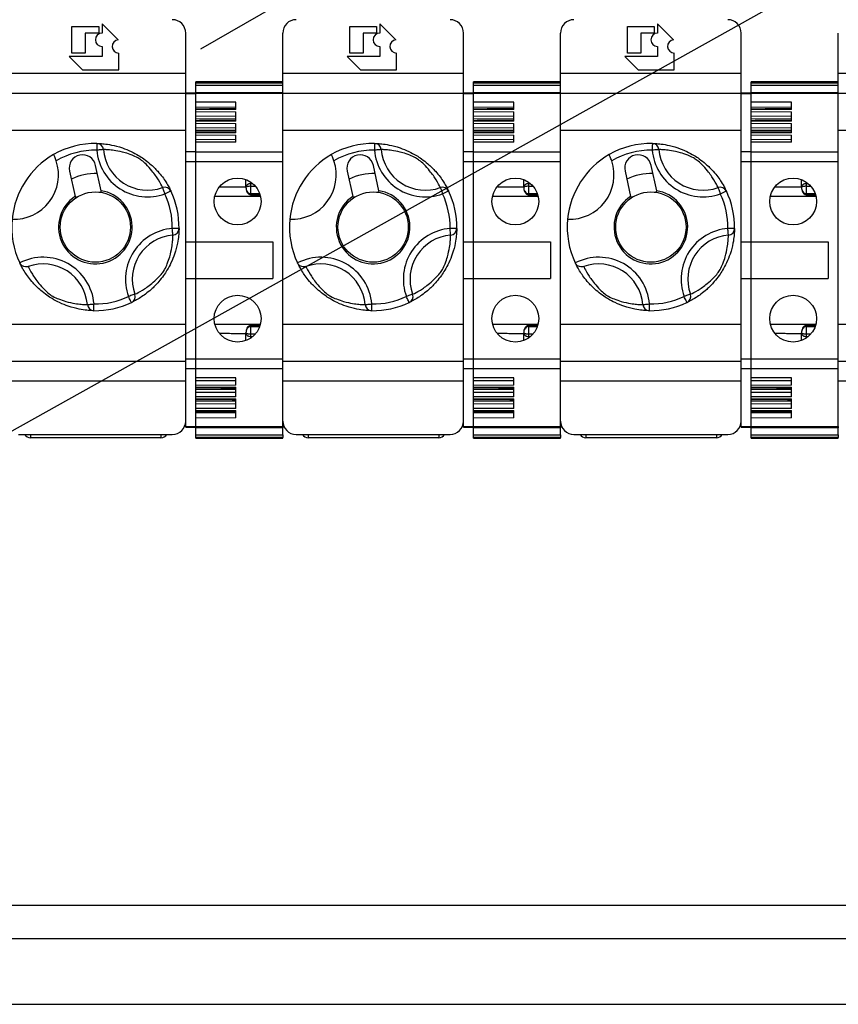
# Model space of a CAD drawing. Extents: x -258 to -44, y -21 to 289.
# Drawn here: x -230 to -205, y 228 to 257 of the extents above; entities that cross this region are included whole.
import ezdxf

# ---------------------------------------------------------------- set-up
doc = ezdxf.new("R2010")
doc.units = 0
doc.header["$MEASUREMENT"] = 0
doc.layers.get('0').update_dxf_attribs({"linetype": 'CONTINUOUS'})

# ---------------------------------------------------------------- blocks, each defined once
blk = doc.blocks.new('alçat')
at = {"linetype": 'Continuous'}
for p, q in [((31.071, 276.693), (48.296, 286.638)), ((22.479, 263.627), (58.995, 284.037)), ((27.219, 276.566), (27.219, 277.366)), ((27.219, 277.366), (28.019, 277.366)), ((28.019, 277.366), (28.019, 277.162)), ((28.119, 277.446), (28.119, 277.166)), ((28.6, 276.965), (28.119, 277.446)), ((35.519, 277.366), (36.319, 277.366)), ((35.519, 276.566), (35.519, 277.366)), ((36.319, 277.366), (36.319, 277.162)), ((36.419, 277.446), (36.419, 277.166)), ((36.9, 276.965), (36.419, 277.446)), ((43.819, 276.566), (43.819, 277.366)), ((43.819, 277.366), (44.619, 277.366)), ((44.619, 277.366), (44.619, 277.162)), ((44.719, 277.446), (44.719, 277.166)), ((45.2, 276.965), (44.719, 277.446)), ((27.619, 277.162), (27.619, 276.566)), ((28.019, 277.162), (27.619, 277.162)), ((30.619, 275.966), (30.619, 277.166)), ((33.519, 275.966), (33.519, 277.166)), ((36.319, 277.162), (35.919, 277.162)), ((35.919, 277.162), (35.919, 276.566)), ((38.919, 275.966), (38.919, 277.166)), ((41.819, 275.966), (41.819, 277.166)), ((44.219, 277.162), (44.219, 276.566)), ((44.619, 277.162), (44.219, 277.162)), ((47.219, 275.966), (47.219, 277.166)), ((50.119, 275.966), (50.119, 277.166)), ((28.119, 276.766), (28.119, 276.466)), ((36.419, 276.766), (36.419, 276.466)), ((44.719, 276.766), (44.719, 276.466)), ((27.139, 276.466), (27.539, 276.066)), ((28.119, 276.466), (27.139, 276.466)), ((27.619, 276.566), (27.219, 276.566)), ((28.619, 276.066), (28.619, 276.566)), ((35.439, 276.466), (35.839, 276.066)), ((36.419, 276.466), (35.439, 276.466)), ((35.919, 276.566), (35.519, 276.566)), ((36.919, 276.066), (36.919, 276.566)), ((43.739, 276.466), (44.139, 276.066)), ((44.719, 276.466), (43.739, 276.466)), ((44.219, 276.566), (43.819, 276.566)), ((45.219, 276.066), (45.219, 276.566)), ((25.219, 275.966), (30.619, 275.966)), ((27.539, 276.066), (28.619, 276.066)), ((30.619, 275.373), (30.619, 275.966)), ((33.519, 275.966), (38.919, 275.966)), ((33.519, 275.373), (33.519, 275.966)), ((35.839, 276.066), (36.919, 276.066)), ((38.919, 275.373), (38.919, 275.966)), ((41.819, 275.966), (47.219, 275.966)), ((41.819, 275.373), (41.819, 275.966)), ((44.139, 276.066), (45.219, 276.066)), ((47.219, 275.373), (47.219, 275.966)), ((50.119, 275.966), (55.519, 275.966)), ((50.119, 275.373), (50.119, 275.966)), ((30.919, 275.679), (30.919, 275.707)), ((30.919, 275.679), (33.519, 275.679)), ((30.919, 275.599), (30.919, 275.679)), ((33.519, 275.599), (30.919, 275.599)), ((30.919, 275.39), (30.919, 275.599)), ((39.219, 275.679), (39.219, 275.707)), ((39.219, 275.679), (41.819, 275.679)), ((39.219, 275.599), (39.219, 275.679)), ((41.819, 275.599), (39.219, 275.599)), ((39.219, 275.39), (39.219, 275.599)), ((47.519, 275.679), (47.519, 275.707)), ((47.519, 275.679), (50.119, 275.679)), ((47.519, 275.599), (47.519, 275.679)), ((50.119, 275.599), (47.519, 275.599)), ((47.519, 275.39), (47.519, 275.599)), ((25.219, 275.373), (30.619, 275.373)), ((30.619, 275.379), (30.919, 275.379)), ((30.619, 274.266), (30.619, 275.373)), ((30.619, 275.356), (30.919, 275.356)), ((30.919, 275.39), (33.519, 275.39)), ((30.919, 275.379), (30.919, 275.39)), ((30.919, 275.356), (30.919, 275.379)), ((30.919, 275.379), (33.519, 275.379)), ((30.919, 273.623), (30.919, 275.356)), ((33.519, 275.356), (30.919, 275.356)), ((33.519, 275.373), (38.919, 275.373)), ((33.519, 274.266), (33.519, 275.373)), ((38.919, 275.379), (39.219, 275.379)), ((38.919, 274.266), (38.919, 275.373)), ((38.919, 275.356), (39.219, 275.356)), ((39.219, 275.39), (41.819, 275.39)), ((39.219, 275.379), (39.219, 275.39)), ((39.219, 275.356), (39.219, 275.379)), ((39.219, 275.379), (41.819, 275.379)), ((39.219, 273.623), (39.219, 275.356)), ((41.819, 275.356), (39.219, 275.356)), ((41.819, 275.373), (47.219, 275.373)), ((41.819, 274.266), (41.819, 275.373)), ((47.219, 275.379), (47.519, 275.379)), ((47.219, 274.266), (47.219, 275.373)), ((47.219, 275.356), (47.519, 275.356)), ((47.519, 275.39), (50.119, 275.39)), ((47.519, 275.379), (47.519, 275.39)), ((47.519, 275.356), (47.519, 275.379)), ((47.519, 275.379), (50.119, 275.379)), ((47.519, 273.623), (47.519, 275.356)), ((50.119, 275.356), (47.519, 275.356)), ((50.119, 275.373), (55.519, 275.373)), ((50.119, 274.266), (50.119, 275.373)), ((32.119, 275.095), (30.919, 275.102)), ((32.119, 274.942), (30.919, 274.949)), ((32.119, 274.877), (32.119, 275.095)), ((40.419, 275.095), (39.219, 275.102)), ((40.419, 274.942), (39.219, 274.949)), ((40.419, 274.877), (40.419, 275.095)), ((48.719, 275.095), (47.519, 275.102)), ((48.719, 274.942), (47.519, 274.949)), ((48.719, 274.877), (48.719, 275.095)), ((32.119, 274.877), (30.919, 274.87)), ((30.919, 274.819), (32.119, 274.812)), ((32.119, 274.671), (30.919, 274.678)), ((32.119, 274.529), (32.119, 274.812)), ((40.419, 274.877), (39.219, 274.87)), ((39.219, 274.819), (40.419, 274.812)), ((40.419, 274.671), (39.219, 274.678)), ((40.419, 274.529), (40.419, 274.812)), ((48.719, 274.877), (47.519, 274.87)), ((47.519, 274.819), (48.719, 274.812)), ((48.719, 274.671), (47.519, 274.678)), ((48.719, 274.529), (48.719, 274.812)), ((32.119, 274.595), (30.919, 274.602)), ((32.119, 274.529), (30.919, 274.523)), ((30.919, 274.472), (32.119, 274.465)), ((32.119, 274.182), (32.119, 274.465)), ((40.419, 274.595), (39.219, 274.602)), ((40.419, 274.529), (39.219, 274.523)), ((39.219, 274.472), (40.419, 274.465)), ((40.419, 274.182), (40.419, 274.465)), ((48.719, 274.595), (47.519, 274.602)), ((48.719, 274.529), (47.519, 274.523)), ((47.519, 274.472), (48.719, 274.465)), ((48.719, 274.182), (48.719, 274.465)), ((25.219, 274.266), (30.619, 274.266)), ((30.619, 268.466), (30.619, 274.266)), ((32.119, 274.324), (30.919, 274.331)), ((32.119, 274.248), (30.919, 274.254)), ((32.119, 274.182), (30.919, 274.176)), ((30.919, 274.125), (32.119, 274.118)), ((32.119, 273.9), (32.119, 274.118)), ((33.519, 274.266), (38.919, 274.266)), ((33.519, 268.466), (33.519, 274.266)), ((38.919, 268.466), (38.919, 274.266)), ((40.419, 274.324), (39.219, 274.331)), ((40.419, 274.248), (39.219, 274.254)), ((40.419, 274.182), (39.219, 274.176)), ((39.219, 274.125), (40.419, 274.118)), ((40.419, 273.9), (40.419, 274.118)), ((41.819, 274.266), (47.219, 274.266)), ((41.819, 268.466), (41.819, 274.266)), ((47.219, 268.466), (47.219, 274.266)), ((48.719, 274.324), (47.519, 274.331)), ((48.719, 274.248), (47.519, 274.254)), ((48.719, 274.182), (47.519, 274.176)), ((47.519, 274.125), (48.719, 274.118)), ((48.719, 273.9), (48.719, 274.118)), ((50.119, 274.266), (55.519, 274.266)), ((50.119, 268.466), (50.119, 274.266)), ((32.119, 273.977), (30.919, 273.984)), ((32.119, 273.901), (30.919, 273.907)), ((32.119, 273.9), (30.919, 273.893)), ((40.419, 273.977), (39.219, 273.984)), ((40.419, 273.901), (39.219, 273.907)), ((40.419, 273.9), (39.219, 273.893)), ((48.719, 273.977), (47.519, 273.984)), ((48.719, 273.901), (47.519, 273.907)), ((48.719, 273.9), (47.519, 273.893)), ((30.619, 273.623), (30.919, 273.623)), ((30.919, 273.329), (30.919, 273.623)), ((30.919, 273.617), (33.519, 273.617)), ((30.919, 273.329), (30.919, 273.617)), ((38.919, 273.623), (39.219, 273.623)), ((39.219, 273.329), (39.219, 273.623)), ((39.219, 273.617), (41.819, 273.617)), ((39.219, 273.329), (39.219, 273.617)), ((47.219, 273.623), (47.519, 273.623)), ((47.519, 273.329), (47.519, 273.623)), ((47.519, 273.617), (50.119, 273.617)), ((47.519, 273.329), (47.519, 273.617)), ((28.093, 272.452), (27.928, 273.21)), ((30.619, 273.329), (30.919, 273.329)), ((30.919, 270.929), (30.919, 273.329)), ((30.919, 270.929), (30.919, 273.329)), ((30.919, 273.329), (33.519, 273.329)), ((36.393, 272.452), (36.228, 273.21)), ((38.919, 273.329), (39.219, 273.329)), ((39.219, 270.929), (39.219, 273.329)), ((39.219, 270.929), (39.219, 273.329)), ((39.219, 273.329), (41.819, 273.329)), ((44.693, 272.452), (44.528, 273.21)), ((47.219, 273.329), (47.519, 273.329)), ((47.519, 270.929), (47.519, 273.329)), ((47.519, 273.329), (50.119, 273.329)), ((47.519, 270.929), (47.519, 273.329)), ((27.146, 273.04), (27.311, 272.282)), ((35.446, 273.04), (35.611, 272.282)), ((43.746, 273.04), (43.911, 272.282)), ((32.419, 272.557), (32.419, 272.783)), ((32.558, 272.711), (32.558, 272.665)), ((32.558, 272.665), (32.619, 272.665)), ((32.558, 272.585), (32.558, 272.365)), ((32.558, 272.585), (32.701, 272.585)), ((40.719, 272.557), (40.719, 272.783)), ((40.858, 272.711), (40.858, 272.665)), ((40.858, 272.665), (40.919, 272.665)), ((40.858, 272.585), (40.858, 272.365)), ((40.858, 272.585), (41.001, 272.585)), ((49.019, 272.557), (49.019, 272.783)), ((49.158, 272.711), (49.158, 272.665)), ((49.158, 272.665), (49.219, 272.665)), ((49.158, 272.585), (49.158, 272.365)), ((49.158, 272.585), (49.301, 272.585)), ((27.311, 272.282), (27.316, 272.258)), ((28.02, 272.411), (28.098, 272.428)), ((28.098, 272.428), (28.093, 272.452)), ((29.995, 272.358), (30.175, 272.444)), ((32.419, 272.552), (32.419, 272.557)), ((32.558, 272.365), (32.828, 272.365)), ((35.611, 272.282), (35.616, 272.258)), ((36.32, 272.411), (36.398, 272.428)), ((36.398, 272.428), (36.393, 272.452)), ((38.295, 272.358), (38.475, 272.444)), ((40.719, 272.552), (40.719, 272.557)), ((40.858, 272.365), (41.128, 272.365)), ((43.911, 272.282), (43.916, 272.258)), ((44.62, 272.411), (44.698, 272.428)), ((44.698, 272.428), (44.693, 272.452)), ((46.595, 272.358), (46.775, 272.444)), ((49.019, 272.552), (49.019, 272.557)), ((49.158, 272.365), (49.428, 272.365)), ((27.316, 272.258), (27.394, 272.275)), ((35.616, 272.258), (35.694, 272.275)), ((43.916, 272.258), (43.994, 272.275)), ((30.619, 270.929), (30.919, 270.929)), ((30.919, 269.829), (30.919, 270.929)), ((30.919, 270.929), (33.219, 270.929)), ((30.919, 269.829), (30.919, 270.929)), ((33.219, 270.929), (33.219, 269.829)), ((38.919, 270.929), (39.219, 270.929)), ((39.219, 269.829), (39.219, 270.929)), ((39.219, 270.929), (41.519, 270.929)), ((39.219, 269.829), (39.219, 270.929)), ((41.519, 270.929), (41.519, 269.829)), ((47.219, 270.929), (47.519, 270.929)), ((47.519, 269.829), (47.519, 270.929)), ((47.519, 270.929), (49.819, 270.929)), ((47.519, 269.829), (47.519, 270.929)), ((49.819, 270.929), (49.819, 269.829)), ((30.619, 269.829), (30.919, 269.829)), ((30.919, 267.429), (30.919, 269.829)), ((30.919, 267.429), (30.919, 269.829)), ((30.919, 269.829), (33.219, 269.829)), ((38.919, 269.829), (39.219, 269.829)), ((39.219, 267.429), (39.219, 269.829)), ((39.219, 267.429), (39.219, 269.829)), ((39.219, 269.829), (41.519, 269.829)), ((47.219, 269.829), (47.519, 269.829)), ((47.519, 267.429), (47.519, 269.829)), ((47.519, 269.829), (49.819, 269.829)), ((47.519, 267.429), (47.519, 269.829)), ((25.219, 268.466), (30.619, 268.466)), ((30.619, 267.358), (30.619, 268.466)), ((33.519, 268.466), (38.919, 268.466)), ((33.519, 267.358), (33.519, 268.466)), ((38.919, 267.358), (38.919, 268.466)), ((41.819, 268.466), (47.219, 268.466)), ((41.819, 267.358), (41.819, 268.466)), ((47.219, 267.358), (47.219, 268.466)), ((50.119, 268.466), (55.519, 268.466)), ((50.119, 267.358), (50.119, 268.466)), ((32.419, 268.201), (32.419, 268.206)), ((32.419, 267.975), (32.419, 268.201)), ((32.558, 268.393), (32.558, 268.173)), ((32.558, 268.393), (32.828, 268.393)), ((32.558, 268.173), (32.701, 268.173)), ((40.719, 268.201), (40.719, 268.206)), ((40.719, 267.975), (40.719, 268.201)), ((40.858, 268.393), (40.858, 268.173)), ((40.858, 268.393), (41.128, 268.393)), ((40.858, 268.173), (41.001, 268.173)), ((49.019, 268.201), (49.019, 268.206)), ((49.019, 267.975), (49.019, 268.201)), ((49.158, 268.393), (49.158, 268.173)), ((49.158, 268.393), (49.428, 268.393)), ((49.158, 268.173), (49.301, 268.173)), ((32.558, 268.093), (32.619, 268.093)), ((32.558, 268.093), (32.558, 268.047)), ((40.858, 268.093), (40.919, 268.093)), ((40.858, 268.093), (40.858, 268.047)), ((49.158, 268.093), (49.219, 268.093)), ((49.158, 268.093), (49.158, 268.047)), ((25.219, 267.358), (30.619, 267.358)), ((30.619, 267.429), (30.919, 267.429)), ((30.619, 266.766), (30.619, 267.358)), ((30.919, 267.141), (30.919, 267.429)), ((30.919, 267.429), (33.519, 267.429)), ((30.919, 267.141), (30.919, 267.429)), ((33.519, 267.358), (38.919, 267.358)), ((33.519, 266.766), (33.519, 267.358)), ((38.919, 267.429), (39.219, 267.429)), ((38.919, 266.766), (38.919, 267.358)), ((39.219, 267.141), (39.219, 267.429)), ((39.219, 267.429), (41.819, 267.429)), ((39.219, 267.141), (39.219, 267.429)), ((41.819, 267.358), (47.219, 267.358)), ((41.819, 266.766), (41.819, 267.358)), ((47.219, 267.429), (47.519, 267.429)), ((47.219, 266.766), (47.219, 267.358)), ((47.519, 267.141), (47.519, 267.429)), ((47.519, 267.429), (50.119, 267.429)), ((47.519, 267.141), (47.519, 267.429)), ((50.119, 267.358), (55.519, 267.358)), ((50.119, 266.766), (50.119, 267.358)), ((30.619, 267.141), (30.919, 267.141)), ((30.919, 265.402), (30.919, 267.141)), ((30.919, 267.141), (33.519, 267.141)), ((30.919, 266.865), (30.919, 267.141)), ((38.919, 267.141), (39.219, 267.141)), ((39.219, 265.402), (39.219, 267.141)), ((39.219, 267.141), (41.819, 267.141)), ((39.219, 266.865), (39.219, 267.141)), ((47.219, 267.141), (47.519, 267.141)), ((47.519, 265.402), (47.519, 267.141)), ((47.519, 267.141), (50.119, 267.141)), ((47.519, 266.865), (47.519, 267.141)), ((25.219, 266.766), (30.619, 266.766)), ((30.619, 265.402), (30.619, 266.766)), ((32.119, 266.858), (30.919, 266.865)), ((32.119, 266.857), (30.919, 266.851)), ((30.919, 266.774), (32.119, 266.781)), ((32.119, 266.64), (32.119, 266.858)), ((33.519, 266.766), (38.919, 266.766)), ((33.519, 265.402), (33.519, 266.766)), ((38.919, 265.402), (38.919, 266.766)), ((40.419, 266.858), (39.219, 266.865)), ((40.419, 266.857), (39.219, 266.851)), ((39.219, 266.774), (40.419, 266.781)), ((40.419, 266.64), (40.419, 266.858)), ((41.819, 266.766), (47.219, 266.766)), ((41.819, 265.402), (41.819, 266.766)), ((47.219, 265.402), (47.219, 266.766)), ((48.719, 266.858), (47.519, 266.865)), ((48.719, 266.857), (47.519, 266.851)), ((47.519, 266.774), (48.719, 266.781)), ((48.719, 266.64), (48.719, 266.858)), ((50.119, 266.766), (55.519, 266.766)), ((50.119, 265.402), (50.119, 266.766)), ((32.119, 266.64), (30.919, 266.633)), ((30.919, 266.582), (30.919, 266.633)), ((30.919, 266.582), (32.119, 266.576)), ((32.119, 266.51), (30.919, 266.504)), ((30.919, 266.427), (32.119, 266.434)), ((32.119, 266.293), (32.119, 266.576)), ((40.419, 266.64), (39.219, 266.633)), ((39.219, 266.582), (39.219, 266.633)), ((39.219, 266.582), (40.419, 266.576)), ((40.419, 266.51), (39.219, 266.504)), ((39.219, 266.427), (40.419, 266.434)), ((40.419, 266.293), (40.419, 266.576)), ((48.719, 266.64), (47.519, 266.633)), ((47.519, 266.582), (47.519, 266.633)), ((47.519, 266.582), (48.719, 266.576)), ((48.719, 266.51), (47.519, 266.504)), ((47.519, 266.427), (48.719, 266.434)), ((48.719, 266.293), (48.719, 266.576)), ((32.119, 266.293), (30.919, 266.286)), ((30.919, 266.235), (30.919, 266.286)), ((30.919, 266.235), (32.119, 266.229)), ((32.119, 266.163), (30.919, 266.156)), ((32.119, 265.946), (32.119, 266.229)), ((40.419, 266.293), (39.219, 266.286)), ((39.219, 266.235), (39.219, 266.286)), ((39.219, 266.235), (40.419, 266.229)), ((40.419, 266.163), (39.219, 266.156)), ((40.419, 265.946), (40.419, 266.229)), ((48.719, 266.293), (47.519, 266.286)), ((47.519, 266.235), (47.519, 266.286)), ((47.519, 266.235), (48.719, 266.229)), ((48.719, 266.163), (47.519, 266.156)), ((48.719, 265.946), (48.719, 266.229)), ((30.919, 266.08), (32.119, 266.087)), ((32.119, 265.946), (30.919, 265.939)), ((30.919, 265.888), (30.919, 265.939)), ((30.919, 265.888), (32.119, 265.881)), ((32.119, 265.816), (30.919, 265.809)), ((32.119, 265.663), (32.119, 265.881)), ((39.219, 266.08), (40.419, 266.087)), ((40.419, 265.946), (39.219, 265.939)), ((39.219, 265.888), (39.219, 265.939)), ((39.219, 265.888), (40.419, 265.881)), ((40.419, 265.816), (39.219, 265.809)), ((40.419, 265.663), (40.419, 265.881)), ((47.519, 266.08), (48.719, 266.087)), ((48.719, 265.946), (47.519, 265.939)), ((47.519, 265.888), (47.519, 265.939)), ((47.519, 265.888), (48.719, 265.881)), ((48.719, 265.816), (47.519, 265.809)), ((48.719, 265.663), (48.719, 265.881)), ((32.119, 265.663), (30.919, 265.656)), ((30.919, 265.402), (30.919, 265.656)), ((40.419, 265.663), (39.219, 265.656)), ((39.219, 265.402), (39.219, 265.656)), ((48.719, 265.663), (47.519, 265.656)), ((47.519, 265.402), (47.519, 265.656)), ((30.619, 265.402), (30.919, 265.402)), ((30.619, 265.379), (30.619, 265.402)), ((30.619, 265.379), (30.919, 265.379)), ((30.919, 265.379), (30.919, 265.402)), ((30.919, 265.402), (33.519, 265.402)), ((30.919, 265.379), (30.919, 265.402)), ((33.519, 265.379), (30.919, 265.379)), ((30.919, 265.363), (30.919, 265.379)), ((33.519, 265.363), (30.919, 265.363)), ((30.919, 265.159), (30.919, 265.363)), ((33.519, 265.402), (33.519, 265.379)), ((33.519, 265.379), (33.519, 265.363)), ((33.519, 265.159), (33.519, 265.363)), ((38.919, 265.402), (39.219, 265.402)), ((38.919, 265.379), (38.919, 265.402)), ((38.919, 265.379), (39.219, 265.379)), ((39.219, 265.379), (39.219, 265.402)), ((39.219, 265.402), (41.819, 265.402)), ((39.219, 265.379), (39.219, 265.402)), ((41.819, 265.379), (39.219, 265.379)), ((39.219, 265.363), (39.219, 265.379)), ((41.819, 265.363), (39.219, 265.363)), ((39.219, 265.159), (39.219, 265.363)), ((41.819, 265.402), (41.819, 265.379)), ((41.819, 265.379), (41.819, 265.363)), ((41.819, 265.159), (41.819, 265.363)), ((47.219, 265.402), (47.519, 265.402)), ((47.219, 265.379), (47.219, 265.402)), ((47.219, 265.379), (47.519, 265.379)), ((47.519, 265.379), (47.519, 265.402)), ((47.519, 265.402), (50.119, 265.402)), ((47.519, 265.379), (47.519, 265.402)), ((50.119, 265.379), (47.519, 265.379)), ((47.519, 265.363), (47.519, 265.379)), ((50.119, 265.363), (47.519, 265.363)), ((47.519, 265.159), (47.519, 265.363)), ((50.119, 265.402), (50.119, 265.379)), ((50.119, 265.379), (50.119, 265.363)), ((50.119, 265.159), (50.119, 265.363)), ((25.619, 265.166), (30.219, 265.166)), ((25.979, 265.166), (25.979, 265.066)), ((29.879, 265.066), (25.979, 265.066)), ((29.879, 265.166), (29.879, 265.066)), ((30.919, 265.159), (33.519, 265.159)), ((30.919, 265.079), (30.919, 265.159)), ((33.519, 265.079), (30.919, 265.079)), ((30.919, 265.051), (30.919, 265.079)), ((33.519, 265.159), (33.519, 265.079)), ((33.519, 265.051), (33.519, 265.079)), ((33.919, 265.166), (38.519, 265.166)), ((34.279, 265.166), (34.279, 265.066)), ((38.179, 265.066), (34.279, 265.066)), ((38.179, 265.166), (38.179, 265.066)), ((39.219, 265.159), (41.819, 265.159)), ((39.219, 265.079), (39.219, 265.159)), ((41.819, 265.079), (39.219, 265.079)), ((39.219, 265.051), (39.219, 265.079)), ((41.819, 265.159), (41.819, 265.079)), ((41.819, 265.051), (41.819, 265.079)), ((42.219, 265.166), (46.819, 265.166)), ((42.579, 265.166), (42.579, 265.066)), ((46.479, 265.066), (42.579, 265.066)), ((46.479, 265.166), (46.479, 265.066)), ((47.519, 265.159), (50.119, 265.159)), ((47.519, 265.079), (47.519, 265.159)), ((50.119, 265.079), (47.519, 265.079)), ((47.519, 265.051), (47.519, 265.079)), ((50.119, 265.159), (50.119, 265.079)), ((50.119, 265.051), (50.119, 265.079)), ((7.427, 251.092), (58.904, 251.092)), ((58.904, 250.091), (7.427, 250.091)), ((3.62, 248.131), (62.619, 248.131))]:
    blk.add_line(p, q, dxfattribs=at)
at = {"linetype": 'Continuous', "flags": 128}
for points in [[(27.963, 273.865), (27.963, 273.861), (27.963, 273.85), (27.963, 273.832), (27.962, 273.807), (27.962, 273.776), (27.961, 273.742), (27.961, 273.704), (27.96, 273.665)], [(36.263, 273.865), (36.263, 273.861), (36.263, 273.85), (36.263, 273.832), (36.262, 273.807), (36.262, 273.776), (36.261, 273.742), (36.261, 273.704), (36.26, 273.665)], [(44.563, 273.865), (44.563, 273.861), (44.563, 273.85), (44.563, 273.832), (44.562, 273.807), (44.562, 273.776), (44.561, 273.742), (44.561, 273.704), (44.56, 273.665)], [(28.159, 273.682), (28.154, 273.682), (28.142, 273.681), (28.123, 273.679), (28.098, 273.677), (28.068, 273.674), (28.034, 273.672), (27.998, 273.669), (27.96, 273.665)], [(36.459, 273.682), (36.454, 273.682), (36.442, 273.681), (36.423, 273.679), (36.398, 273.677), (36.368, 273.674), (36.334, 273.672), (36.298, 273.669), (36.26, 273.665)], [(44.759, 273.682), (44.754, 273.682), (44.742, 273.681), (44.723, 273.679), (44.698, 273.677), (44.668, 273.674), (44.634, 273.672), (44.598, 273.669), (44.56, 273.665)], [(29.927, 272.546), (29.929, 272.541), (29.933, 272.529), (29.939, 272.511), (29.948, 272.488), (29.958, 272.46), (29.969, 272.428), (29.982, 272.393), (29.995, 272.358)], [(38.227, 272.546), (38.229, 272.541), (38.233, 272.529), (38.239, 272.511), (38.248, 272.488), (38.258, 272.46), (38.269, 272.428), (38.282, 272.393), (38.295, 272.358)], [(46.527, 272.546), (46.529, 272.541), (46.533, 272.529), (46.539, 272.511), (46.548, 272.488), (46.558, 272.46), (46.569, 272.428), (46.582, 272.393), (46.595, 272.358)], [(30.236, 271.126), (30.235, 271.131), (30.234, 271.144), (30.233, 271.162), (30.231, 271.187), (30.228, 271.217), (30.225, 271.251), (30.222, 271.287), (30.219, 271.325)], [(30.419, 271.322), (30.415, 271.322), (30.404, 271.322), (30.385, 271.322), (30.361, 271.323), (30.33, 271.323), (30.296, 271.324), (30.258, 271.325), (30.219, 271.325)], [(38.536, 271.126), (38.535, 271.131), (38.534, 271.144), (38.533, 271.162), (38.531, 271.187), (38.528, 271.217), (38.525, 271.251), (38.522, 271.287), (38.519, 271.325)], [(38.719, 271.322), (38.715, 271.322), (38.704, 271.322), (38.685, 271.322), (38.661, 271.323), (38.63, 271.323), (38.596, 271.324), (38.558, 271.325), (38.519, 271.325)], [(46.836, 271.126), (46.835, 271.131), (46.834, 271.144), (46.833, 271.162), (46.831, 271.187), (46.828, 271.217), (46.825, 271.251), (46.822, 271.287), (46.819, 271.325)], [(47.019, 271.322), (47.015, 271.322), (47.004, 271.322), (46.985, 271.322), (46.961, 271.323), (46.93, 271.323), (46.896, 271.324), (46.858, 271.325), (46.819, 271.325)], [(29.099, 269.358), (29.095, 269.356), (29.083, 269.352), (29.065, 269.346), (29.042, 269.337), (29.013, 269.327), (28.982, 269.316), (28.947, 269.303), (28.911, 269.291)], [(37.399, 269.358), (37.395, 269.356), (37.383, 269.352), (37.365, 269.346), (37.342, 269.337), (37.313, 269.327), (37.282, 269.316), (37.247, 269.303), (37.211, 269.291)], [(45.699, 269.358), (45.695, 269.356), (45.683, 269.352), (45.665, 269.346), (45.642, 269.337), (45.613, 269.327), (45.582, 269.316), (45.547, 269.303), (45.511, 269.291)], [(27.68, 269.049), (27.685, 269.05), (27.697, 269.051), (27.716, 269.052), (27.741, 269.054), (27.771, 269.057), (27.805, 269.06), (27.841, 269.063), (27.879, 269.066)], [(27.876, 268.866), (27.876, 268.87), (27.876, 268.881), (27.876, 268.9), (27.877, 268.925), (27.877, 268.955), (27.878, 268.99), (27.878, 269.027), (27.879, 269.066)], [(28.998, 269.11), (28.996, 269.114), (28.991, 269.124), (28.983, 269.141), (28.972, 269.163), (28.959, 269.19), (28.944, 269.221), (28.928, 269.255), (28.911, 269.291)], [(35.98, 269.049), (35.985, 269.05), (35.997, 269.051), (36.016, 269.052), (36.041, 269.054), (36.071, 269.057), (36.105, 269.06), (36.141, 269.063), (36.179, 269.066)], [(36.176, 268.866), (36.176, 268.87), (36.176, 268.881), (36.176, 268.9), (36.177, 268.925), (36.177, 268.955), (36.178, 268.99), (36.178, 269.027), (36.179, 269.066)], [(37.298, 269.11), (37.296, 269.114), (37.291, 269.124), (37.283, 269.141), (37.272, 269.163), (37.259, 269.19), (37.244, 269.221), (37.228, 269.255), (37.211, 269.291)], [(44.28, 269.049), (44.285, 269.05), (44.297, 269.051), (44.316, 269.052), (44.341, 269.054), (44.371, 269.057), (44.405, 269.06), (44.441, 269.063), (44.479, 269.066)], [(44.476, 268.866), (44.476, 268.87), (44.476, 268.881), (44.476, 268.9), (44.477, 268.925), (44.477, 268.955), (44.478, 268.99), (44.478, 269.027), (44.479, 269.066)], [(45.598, 269.11), (45.596, 269.114), (45.591, 269.124), (45.583, 269.141), (45.572, 269.163), (45.559, 269.19), (45.544, 269.221), (45.528, 269.255), (45.511, 269.291)]]:
    blk.add_lwpolyline(points, dxfattribs=at)
at = {"linetype": 'Continuous'}
for centre, radius in [((32.169, 272.129), 0.7), ((40.469, 272.129), 0.7), ((48.769, 272.129), 0.7), ((27.919, 271.366), 1.05), ((36.219, 271.366), 1.05), ((44.519, 271.366), 1.05), ((32.169, 268.629), 0.7), ((40.469, 268.629), 0.7), ((48.769, 268.629), 0.7)]:
    blk.add_circle(centre, radius, dxfattribs=at)
for centre, radius, start, end in [((30.219, 277.166), 0.4, 0, 90), ((33.919, 277.166), 0.4, 90, 180), ((38.519, 277.166), 0.4, 0, 90), ((42.219, 277.166), 0.4, 90, 180), ((46.819, 277.166), 0.4, 0, 90), ((28.119, 276.966), 0.2, 90, 270), ((36.419, 276.966), 0.2, 90, 270), ((44.719, 276.966), 0.2, 90, 270), ((28.619, 276.766), 0.2, 95.4764, 270), ((36.919, 276.766), 0.2, 95.4764, 270), ((45.219, 276.766), 0.2, 95.4764, 270), ((27.919, 271.366), 2.5, 88.9921, 119.9715), ((27.96, 273.665), 0.2, 4.7603, 88.9783), ((36.219, 271.366), 2.5, 88.9921, 119.9715), ((36.26, 273.665), 0.2, 4.7603, 88.9792), ((44.519, 271.366), 2.5, 88.9921, 119.9715), ((44.56, 273.665), 0.2, 4.761, 88.9781), ((27.919, 271.366), 2.499, 119.9635, 174.4858), ((27.919, 271.366), 2.3, 88.9921, 120.5822), ((27.537, 273.125), 0.4, 12.2689, 192.2689), ((29.48, 273.793), 1.525, 184.7965, 289.7413), ((29.48, 273.793), 1.325, 184.7965, 289.7413), ((36.219, 271.366), 2.499, 119.9635, 174.4858), ((36.219, 271.366), 2.3, 88.9921, 120.5822), ((35.837, 273.125), 0.4, 12.2689, 192.2689), ((37.78, 273.793), 1.525, 184.7965, 289.7413), ((37.78, 273.793), 1.325, 184.7965, 289.7413), ((44.519, 271.366), 2.499, 119.9635, 174.4859), ((44.519, 271.366), 2.3, 88.9921, 120.5822), ((44.137, 273.125), 0.4, 12.2689, 192.2689), ((46.08, 273.793), 1.525, 184.7965, 289.7413), ((46.08, 273.793), 1.325, 184.7965, 289.7413), ((25.492, 272.926), 1.325, 267.3334, 18.4764), ((33.792, 272.926), 1.325, 267.3334, 18.4764), ((42.092, 272.926), 1.325, 267.3334, 18.4764), ((27.919, 271.366), 1.6, 87.7914, 116.7464), ((36.219, 271.366), 1.6, 87.7914, 116.7464), ((44.519, 271.366), 1.6, 87.7914, 116.7464), ((27.919, 271.366), 1.1, 123.5926, 80.9452), ((29.995, 272.357), 0.2, 25.5732, 109.7626), ((27.919, 271.366), 2.3, 358.9921, 25.5457), ((27.919, 271.366), 2.5, 358.9921, 25.5457), ((36.219, 271.366), 1.1, 123.5926, 80.9452), ((38.295, 272.357), 0.2, 25.5737, 109.7621), ((36.219, 271.366), 2.3, 358.9921, 25.5457), ((36.219, 271.366), 2.5, 358.9921, 25.5457), ((44.519, 271.366), 1.1, 123.5926, 80.9452), ((46.595, 272.357), 0.2, 25.5737, 109.7621), ((44.519, 271.366), 2.3, 358.9921, 25.5457), ((44.519, 271.366), 2.5, 358.9921, 25.5457), ((27.919, 271.366), 2.5, 174.5783, 205.3823), ((36.219, 271.366), 2.5, 174.5783, 205.3823), ((44.519, 271.366), 2.5, 174.5783, 205.3823), ((30.347, 269.806), 1.525, 94.7965, 199.7413), ((30.347, 269.806), 1.325, 94.7965, 199.7413), ((30.219, 271.325), 0.2, 274.7628, 358.9756), ((38.647, 269.806), 1.525, 94.7965, 199.7413), ((38.647, 269.806), 1.325, 94.7965, 199.7413), ((38.519, 271.325), 0.2, 274.7625, 358.9754), ((46.947, 269.806), 1.525, 94.7965, 199.7413), ((46.947, 269.806), 1.325, 94.7965, 199.7413), ((46.819, 271.325), 0.2, 274.763, 358.975), ((26.359, 268.939), 1.525, 4.7965, 117.2656), ((26.359, 268.939), 1.325, 4.7965, 109.7413), ((34.659, 268.939), 1.525, 4.7965, 117.2656), ((34.659, 268.939), 1.325, 4.7965, 109.7413), ((42.959, 268.939), 1.525, 4.7965, 117.2656), ((42.959, 268.939), 1.325, 4.7965, 109.7413), ((28.911, 269.29), 0.2, 295.5707, 19.7701), ((37.211, 269.29), 0.2, 295.5707, 19.7701), ((45.511, 269.29), 0.2, 295.5712, 19.7703), ((27.879, 269.066), 0.2, 184.7617, 268.9778), ((27.919, 271.366), 2.5, 268.9921, 295.5457), ((27.919, 271.366), 2.3, 268.9921, 295.5457), ((36.179, 269.066), 0.2, 184.7617, 268.9778), ((36.219, 271.366), 2.5, 268.9921, 295.5457), ((36.219, 271.366), 2.3, 268.9921, 295.5457), ((44.479, 269.066), 0.2, 184.761, 268.9781), ((44.519, 271.366), 2.5, 268.9921, 295.5457), ((44.519, 271.366), 2.3, 268.9921, 295.5457), ((30.219, 265.566), 0.4, 270, 0), ((33.919, 265.566), 0.4, 180, 270), ((38.519, 265.566), 0.4, 270, 0), ((42.219, 265.566), 0.4, 180, 270), ((46.819, 265.566), 0.4, 270, 0), ((25.979, 265.266), 0.2, 210, 270), ((29.879, 265.266), 0.2, 270, 330), ((34.279, 265.266), 0.2, 210, 270), ((38.179, 265.266), 0.2, 270, 330), ((42.579, 265.266), 0.2, 210, 270), ((46.479, 265.266), 0.2, 270, 330)]:
    blk.add_arc(centre, radius, start, end, dxfattribs=at)
for points in [[(33.519, 275.707), (30.919, 275.707)], [(41.819, 275.707), (39.219, 275.707)], [(50.119, 275.707), (47.519, 275.707)], [(32.119, 274.9), (30.919, 274.893)], [(40.419, 274.9), (39.219, 274.893)], [(48.719, 274.9), (47.519, 274.893)], [(32.119, 274.553), (30.919, 274.546)], [(40.419, 274.553), (39.219, 274.546)], [(48.719, 274.553), (47.519, 274.546)], [(32.119, 274.206), (30.919, 274.199)], [(40.419, 274.206), (39.219, 274.199)], [(48.719, 274.206), (47.519, 274.199)], [(31.641, 272.567), (32.419, 272.571)], [(39.941, 272.567), (40.719, 272.571)], [(48.241, 272.567), (49.019, 272.571)], [(31.503, 272.294), (32.847, 272.294)], [(32.556, 272.333), (32.84, 272.331)], [(39.803, 272.294), (41.147, 272.294)], [(40.856, 272.333), (41.14, 272.331)], [(48.103, 272.294), (49.447, 272.294)], [(49.156, 272.333), (49.44, 272.331)], [(25.664, 270.288), (25.661, 270.294)], [(33.964, 270.288), (33.961, 270.294)], [(42.264, 270.288), (42.261, 270.294)], [(31.5, 268.464), (32.836, 268.464)], [(39.8, 268.464), (41.136, 268.464)], [(48.1, 268.464), (49.436, 268.464)], [(31.632, 268.191), (32.419, 268.186)], [(32.84, 268.427), (32.556, 268.425)], [(39.932, 268.191), (40.719, 268.186)], [(41.14, 268.427), (40.856, 268.425)], [(48.232, 268.191), (49.019, 268.186)], [(49.44, 268.427), (49.156, 268.425)], [(30.919, 266.559), (32.119, 266.552)], [(39.219, 266.559), (40.419, 266.552)], [(47.519, 266.559), (48.719, 266.552)], [(30.919, 266.212), (32.119, 266.205)], [(39.219, 266.212), (40.419, 266.205)], [(47.519, 266.212), (48.719, 266.205)], [(30.919, 265.865), (32.119, 265.858)], [(39.219, 265.865), (40.419, 265.858)], [(47.519, 265.865), (48.719, 265.858)], [(30.919, 265.051), (33.519, 265.051)], [(39.219, 265.051), (41.819, 265.051)], [(47.519, 265.051), (50.119, 265.051)]]:
    blk.add_open_spline(points, degree=1, dxfattribs=at)
for points, knots in [([(27.963, 273.865), (27.98, 273.865), (28.012, 273.865), (28.171, 273.856), (28.4, 273.824), (28.681, 273.754), (28.966, 273.642), (29.19, 273.523), (29.386, 273.394), (29.593, 273.23), (29.841, 272.981), (30.017, 272.733), (30.12, 272.556), (30.164, 272.468), (30.172, 272.451), (30.175, 272.444)], [0, 0, 0, 0, 0.095925, 0.183251, 0.270515, 0.368147, 0.434455, 0.486356, 0.522574, 0.57165, 0.649828, 0.777597, 0.860415, 0.943257, 1, 1, 1, 1]), ([(36.263, 273.865), (36.28, 273.865), (36.312, 273.865), (36.471, 273.856), (36.7, 273.824), (36.981, 273.754), (37.266, 273.642), (37.49, 273.523), (37.686, 273.394), (37.893, 273.23), (38.141, 272.981), (38.317, 272.733), (38.42, 272.556), (38.464, 272.468), (38.472, 272.451), (38.475, 272.444)], [0, 0, 0, 0, 0.0959254, 0.1832513, 0.2705146, 0.3681476, 0.434455, 0.4863561, 0.5225739, 0.5716505, 0.6498277, 0.7775972, 0.8604154, 0.9432567, 1, 1, 1, 1]), ([(44.563, 273.865), (44.58, 273.865), (44.612, 273.865), (44.771, 273.856), (45, 273.824), (45.281, 273.754), (45.566, 273.642), (45.79, 273.523), (45.986, 273.394), (46.193, 273.23), (46.441, 272.981), (46.617, 272.733), (46.72, 272.556), (46.764, 272.468), (46.772, 272.451), (46.775, 272.444)], [0, 0, 0, 0, 0.0959253, 0.1832513, 0.2705144, 0.3681476, 0.4344551, 0.4863559, 0.5225739, 0.5716506, 0.6498277, 0.7775972, 0.8604154, 0.9432567, 1, 1, 1, 1]), ([(26.749, 273.346), (26.742, 273.367), (26.727, 273.411), (26.704, 273.467), (26.685, 273.508), (26.674, 273.529), (26.672, 273.531), (26.671, 273.531)], [0, 0, 0, 0, 0.2171781, 0.4344994, 0.648188, 0.8594526, 1, 1, 1, 1]), ([(29.927, 272.546), (29.924, 272.552), (29.913, 272.575), (29.838, 272.731), (29.656, 272.999), (29.469, 273.212), (29.319, 273.35), (29.171, 273.45), (28.992, 273.528), (28.761, 273.602), (28.528, 273.652), (28.335, 273.675), (28.2, 273.682), (28.173, 273.682), (28.159, 273.682)], [0, 0, 0, 0, 0.059766, 0.232179, 0.362267, 0.437844, 0.481074, 0.510925, 0.555962, 0.619339, 0.717735, 0.80689, 0.899045, 1, 1, 1, 1]), ([(35.049, 273.346), (35.042, 273.367), (35.027, 273.411), (35.004, 273.467), (34.985, 273.508), (34.974, 273.529), (34.972, 273.531), (34.971, 273.531)], [0, 0, 0, 0, 0.217178, 0.434502, 0.648188, 0.859453, 1, 1, 1, 1]), ([(38.227, 272.546), (38.224, 272.552), (38.213, 272.575), (38.138, 272.731), (37.956, 272.999), (37.769, 273.212), (37.619, 273.35), (37.471, 273.45), (37.292, 273.528), (37.061, 273.602), (36.828, 273.652), (36.635, 273.675), (36.5, 273.682), (36.473, 273.682), (36.459, 273.682)], [0, 0, 0, 0, 0.059766, 0.232179, 0.362267, 0.437844, 0.481074, 0.510925, 0.555962, 0.619339, 0.717735, 0.80689, 0.899045, 1, 1, 1, 1]), ([(43.349, 273.346), (43.342, 273.367), (43.327, 273.411), (43.304, 273.467), (43.285, 273.508), (43.274, 273.529), (43.272, 273.531), (43.271, 273.531)], [0, 0, 0, 0, 0.217178, 0.4345, 0.648187, 0.859452, 1, 1, 1, 1]), ([(46.527, 272.546), (46.524, 272.552), (46.513, 272.575), (46.438, 272.731), (46.256, 272.999), (46.069, 273.212), (45.919, 273.35), (45.771, 273.45), (45.592, 273.528), (45.361, 273.602), (45.128, 273.652), (44.935, 273.675), (44.8, 273.682), (44.773, 273.682), (44.759, 273.682)], [0, 0, 0, 0, 0.059766, 0.232179, 0.362267, 0.437845, 0.481074, 0.510924, 0.555962, 0.619339, 0.717735, 0.80689, 0.899045, 1, 1, 1, 1]), ([(32.558, 272.665), (32.54, 272.663), (32.513, 272.661), (32.481, 272.647), (32.452, 272.629), (32.426, 272.599), (32.422, 272.571), (32.419, 272.557)], [0, 0, 0, 0, 0.242187, 0.369431, 0.500574, 0.750189, 1, 1, 1, 1]), ([(32.558, 272.585), (32.54, 272.584), (32.513, 272.584), (32.481, 272.58), (32.452, 272.576), (32.426, 272.568), (32.422, 272.561), (32.419, 272.557)], [0, 0, 0, 0, 0.242161, 0.369398, 0.500573, 0.75016, 1, 1, 1, 1]), ([(32.558, 272.665), (32.558, 272.66), (32.558, 272.651), (32.558, 272.632), (32.558, 272.609), (32.558, 272.593), (32.558, 272.585)], [0, 0, 0, 0, 0.250052, 0.49995, 0.750024, 1, 1, 1, 1]), ([(40.858, 272.665), (40.84, 272.663), (40.813, 272.661), (40.781, 272.647), (40.752, 272.629), (40.726, 272.599), (40.722, 272.571), (40.719, 272.557)], [0, 0, 0, 0, 0.242186, 0.369436, 0.500573, 0.75019, 1, 1, 1, 1]), ([(40.858, 272.585), (40.84, 272.584), (40.813, 272.584), (40.781, 272.58), (40.752, 272.576), (40.726, 272.568), (40.722, 272.561), (40.719, 272.557)], [0, 0, 0, 0, 0.2421599, 0.3694022, 0.500572, 0.7501611, 1, 1, 1, 1]), ([(40.858, 272.665), (40.858, 272.66), (40.858, 272.651), (40.858, 272.632), (40.858, 272.609), (40.858, 272.593), (40.858, 272.585)], [0, 0, 0, 0, 0.250052, 0.49995, 0.750024, 1, 1, 1, 1]), ([(49.158, 272.665), (49.14, 272.663), (49.113, 272.661), (49.081, 272.647), (49.052, 272.629), (49.026, 272.599), (49.022, 272.571), (49.019, 272.557)], [0, 0, 0, 0, 0.242187, 0.369431, 0.500574, 0.750189, 1, 1, 1, 1]), ([(49.158, 272.585), (49.14, 272.584), (49.113, 272.584), (49.081, 272.58), (49.052, 272.576), (49.026, 272.568), (49.022, 272.561), (49.019, 272.557)], [0, 0, 0, 0, 0.242154, 0.369397, 0.500573, 0.75016, 1, 1, 1, 1]), ([(49.158, 272.665), (49.158, 272.66), (49.158, 272.651), (49.158, 272.632), (49.158, 272.609), (49.158, 272.593), (49.158, 272.585)], [0, 0, 0, 0, 0.250052, 0.49995, 0.750024, 1, 1, 1, 1]), ([(32.419, 272.552), (32.421, 272.529), (32.423, 272.484), (32.446, 272.418), (32.481, 272.369), (32.522, 272.342), (32.547, 272.339), (32.558, 272.337)], [0, 0, 0, 0, 0.24951, 0.500393, 0.750915, 0.882486, 1, 1, 1, 1]), ([(32.419, 272.552), (32.421, 272.532), (32.423, 272.492), (32.446, 272.435), (32.481, 272.393), (32.522, 272.369), (32.547, 272.367), (32.558, 272.365)], [0, 0, 0, 0, 0.249486, 0.5004163, 0.7509119, 0.8824739, 1, 1, 1, 1]), ([(32.558, 272.365), (32.558, 272.362), (32.558, 272.356), (32.558, 272.348), (32.558, 272.342), (32.558, 272.337), (32.558, 272.334), (32.558, 272.333), (32.558, 272.334), (32.558, 272.336), (32.558, 272.337)], [0, 0, 0, 0, 0.134584, 0.262624, 0.384489, 0.499883, 0.622677, 0.749517, 0.869771, 1, 1, 1, 1]), ([(40.719, 272.552), (40.721, 272.529), (40.723, 272.484), (40.746, 272.418), (40.781, 272.369), (40.822, 272.342), (40.847, 272.339), (40.858, 272.337)], [0, 0, 0, 0, 0.24951, 0.50039, 0.750911, 0.882487, 1, 1, 1, 1]), ([(40.719, 272.552), (40.721, 272.532), (40.723, 272.492), (40.746, 272.435), (40.781, 272.393), (40.822, 272.369), (40.847, 272.367), (40.858, 272.365)], [0, 0, 0, 0, 0.249486, 0.500413, 0.750908, 0.882469, 1, 1, 1, 1]), ([(40.858, 272.365), (40.858, 272.362), (40.858, 272.356), (40.858, 272.348), (40.858, 272.342), (40.858, 272.337), (40.858, 272.334), (40.858, 272.333), (40.858, 272.334), (40.858, 272.336), (40.858, 272.337)], [0, 0, 0, 0, 0.134584, 0.262624, 0.384489, 0.499883, 0.622677, 0.749517, 0.869771, 1, 1, 1, 1]), ([(49.019, 272.552), (49.021, 272.529), (49.023, 272.484), (49.046, 272.418), (49.081, 272.369), (49.122, 272.342), (49.147, 272.339), (49.158, 272.337)], [0, 0, 0, 0, 0.249511, 0.500392, 0.750914, 0.882486, 1, 1, 1, 1]), ([(49.019, 272.552), (49.021, 272.532), (49.023, 272.492), (49.046, 272.435), (49.081, 272.393), (49.122, 272.369), (49.147, 272.367), (49.158, 272.365)], [0, 0, 0, 0, 0.249487, 0.500416, 0.750912, 0.882474, 1, 1, 1, 1]), ([(49.158, 272.365), (49.158, 272.362), (49.158, 272.356), (49.158, 272.348), (49.158, 272.342), (49.158, 272.337), (49.158, 272.334), (49.158, 272.333), (49.158, 272.334), (49.158, 272.336), (49.158, 272.337)], [0, 0, 0, 0, 0.134584, 0.262624, 0.384489, 0.499883, 0.622677, 0.749517, 0.869772, 1, 1, 1, 1]), ([(30.419, 271.322), (30.419, 271.305), (30.418, 271.273), (30.409, 271.114), (30.378, 270.885), (30.308, 270.604), (30.196, 270.319), (30.076, 270.095), (29.948, 269.899), (29.784, 269.692), (29.535, 269.444), (29.287, 269.268), (29.109, 269.165), (29.022, 269.122), (29.004, 269.113), (28.998, 269.11)], [0, 0, 0, 0, 0.095926, 0.183251, 0.270516, 0.368148, 0.434453, 0.486357, 0.522572, 0.571651, 0.649825, 0.777596, 0.860416, 0.943257, 1, 1, 1, 1]), ([(29.099, 269.358), (29.105, 269.361), (29.129, 269.372), (29.285, 269.447), (29.553, 269.629), (29.766, 269.817), (29.904, 269.966), (30.004, 270.115), (30.082, 270.293), (30.156, 270.524), (30.206, 270.757), (30.229, 270.951), (30.236, 271.085), (30.236, 271.112), (30.236, 271.126)], [0, 0, 0, 0, 0.059766, 0.232179, 0.362267, 0.437846, 0.481071, 0.510924, 0.555962, 0.619339, 0.717735, 0.806891, 0.899045, 1, 1, 1, 1]), ([(38.719, 271.322), (38.719, 271.305), (38.718, 271.273), (38.709, 271.114), (38.678, 270.885), (38.608, 270.604), (38.496, 270.319), (38.376, 270.095), (38.248, 269.899), (38.084, 269.692), (37.835, 269.444), (37.587, 269.268), (37.409, 269.165), (37.322, 269.122), (37.304, 269.113), (37.298, 269.11)], [0, 0, 0, 0, 0.0959257, 0.1832509, 0.2705156, 0.3681481, 0.4344534, 0.4863573, 0.5225717, 0.5716507, 0.6498256, 0.7775963, 0.8604155, 0.9432569, 1, 1, 1, 1]), ([(37.399, 269.358), (37.405, 269.361), (37.429, 269.372), (37.585, 269.447), (37.853, 269.629), (38.066, 269.817), (38.204, 269.966), (38.304, 270.115), (38.382, 270.293), (38.456, 270.524), (38.506, 270.757), (38.529, 270.951), (38.536, 271.085), (38.536, 271.112), (38.536, 271.126)], [0, 0, 0, 0, 0.059766, 0.232179, 0.362267, 0.437846, 0.481071, 0.510925, 0.555962, 0.619339, 0.717735, 0.806891, 0.899045, 1, 1, 1, 1]), ([(47.019, 271.322), (47.019, 271.305), (47.018, 271.273), (47.009, 271.114), (46.978, 270.885), (46.908, 270.604), (46.796, 270.319), (46.676, 270.095), (46.548, 269.899), (46.384, 269.692), (46.135, 269.444), (45.887, 269.268), (45.709, 269.165), (45.622, 269.122), (45.604, 269.113), (45.598, 269.11)], [0, 0, 0, 0, 0.095926, 0.183251, 0.270516, 0.368148, 0.434453, 0.486357, 0.522572, 0.571651, 0.649825, 0.777596, 0.860416, 0.943257, 1, 1, 1, 1]), ([(45.699, 269.358), (45.705, 269.361), (45.729, 269.372), (45.885, 269.447), (46.153, 269.629), (46.366, 269.817), (46.504, 269.966), (46.604, 270.115), (46.682, 270.293), (46.756, 270.524), (46.806, 270.757), (46.829, 270.951), (46.836, 271.085), (46.836, 271.112), (46.836, 271.126)], [0, 0, 0, 0, 0.059766, 0.232179, 0.362267, 0.437846, 0.481071, 0.510924, 0.555962, 0.619339, 0.717735, 0.806891, 0.899045, 1, 1, 1, 1]), ([(25.912, 270.186), (25.912, 270.186), (25.898, 270.181), (25.858, 270.173), (25.796, 270.177), (25.734, 270.205), (25.69, 270.242), (25.673, 270.273), (25.664, 270.288)], [0, 0, 0, 0, 0.0034068, 0.1656252, 0.4885665, 0.7036042, 0.8514692, 1, 1, 1, 1]), ([(27.876, 268.866), (27.859, 268.866), (27.827, 268.867), (27.669, 268.876), (27.44, 268.907), (27.158, 268.977), (26.873, 269.09), (26.649, 269.209), (26.453, 269.337), (26.246, 269.501), (25.998, 269.75), (25.822, 269.997), (25.72, 270.175), (25.67, 270.274), (25.668, 270.28), (25.666, 270.283)], [0, 0, 0, 0, 0.094048, 0.178089, 0.265228, 0.360951, 0.425959, 0.476844, 0.512353, 0.560472, 0.637116, 0.762385, 0.842296, 0.924812, 1, 1, 1, 1]), ([(34.212, 270.186), (34.212, 270.186), (34.198, 270.181), (34.158, 270.173), (34.096, 270.177), (34.034, 270.205), (33.99, 270.242), (33.973, 270.273), (33.964, 270.288)], [0, 0, 0, 0, 0.0034068, 0.1656252, 0.4885665, 0.7036042, 0.8514692, 1, 1, 1, 1]), ([(36.176, 268.866), (36.159, 268.866), (36.127, 268.867), (35.969, 268.876), (35.74, 268.907), (35.458, 268.977), (35.173, 269.09), (34.949, 269.209), (34.753, 269.337), (34.546, 269.501), (34.298, 269.75), (34.122, 269.997), (34.02, 270.175), (33.97, 270.274), (33.968, 270.28), (33.966, 270.283)], [0, 0, 0, 0, 0.094048, 0.178089, 0.265228, 0.360951, 0.425959, 0.476844, 0.512353, 0.560472, 0.637116, 0.762385, 0.842296, 0.924812, 1, 1, 1, 1]), ([(42.512, 270.186), (42.512, 270.186), (42.498, 270.181), (42.458, 270.173), (42.396, 270.177), (42.334, 270.205), (42.29, 270.242), (42.273, 270.273), (42.264, 270.288)], [0, 0, 0, 0, 0.0034068, 0.1656248, 0.4885653, 0.7036056, 0.8514673, 1, 1, 1, 1]), ([(44.476, 268.866), (44.459, 268.866), (44.427, 268.867), (44.269, 268.876), (44.04, 268.907), (43.758, 268.977), (43.473, 269.09), (43.249, 269.209), (43.053, 269.337), (42.846, 269.501), (42.598, 269.75), (42.422, 269.997), (42.32, 270.175), (42.27, 270.274), (42.268, 270.28), (42.266, 270.283)], [0, 0, 0, 0, 0.094048, 0.178089, 0.265228, 0.360951, 0.425959, 0.476844, 0.512353, 0.560472, 0.637116, 0.762385, 0.842296, 0.924812, 1, 1, 1, 1]), ([(25.912, 270.186), (25.915, 270.18), (25.926, 270.157), (26.001, 270.001), (26.183, 269.732), (26.37, 269.519), (26.52, 269.381), (26.668, 269.282), (26.847, 269.203), (27.078, 269.129), (27.311, 269.079), (27.504, 269.056), (27.639, 269.05), (27.666, 269.049), (27.68, 269.049)], [0, 0, 0, 0, 0.059767, 0.232179, 0.362267, 0.437845, 0.481071, 0.510924, 0.555962, 0.619339, 0.717735, 0.80689, 0.899045, 1, 1, 1, 1]), ([(34.212, 270.186), (34.215, 270.18), (34.226, 270.157), (34.301, 270.001), (34.483, 269.732), (34.67, 269.519), (34.82, 269.381), (34.968, 269.282), (35.147, 269.203), (35.378, 269.129), (35.611, 269.079), (35.804, 269.056), (35.939, 269.05), (35.966, 269.049), (35.98, 269.049)], [0, 0, 0, 0, 0.059767, 0.232179, 0.362267, 0.437845, 0.481071, 0.510925, 0.555962, 0.619339, 0.717735, 0.80689, 0.899045, 1, 1, 1, 1]), ([(42.512, 270.186), (42.515, 270.18), (42.526, 270.157), (42.601, 270.001), (42.783, 269.732), (42.97, 269.519), (43.12, 269.381), (43.268, 269.282), (43.447, 269.203), (43.678, 269.129), (43.911, 269.079), (44.104, 269.056), (44.239, 269.05), (44.266, 269.049), (44.28, 269.049)], [0, 0, 0, 0, 0.059767, 0.232179, 0.362267, 0.437845, 0.481071, 0.510925, 0.555962, 0.619339, 0.717735, 0.80689, 0.899045, 1, 1, 1, 1]), ([(32.558, 268.421), (32.547, 268.419), (32.522, 268.416), (32.481, 268.389), (32.446, 268.34), (32.423, 268.274), (32.421, 268.229), (32.419, 268.206)], [0, 0, 0, 0, 0.117532, 0.249105, 0.499645, 0.750546, 1, 1, 1, 1]), ([(32.558, 268.393), (32.547, 268.391), (32.522, 268.389), (32.481, 268.365), (32.446, 268.323), (32.423, 268.266), (32.421, 268.226), (32.419, 268.206)], [0, 0, 0, 0, 0.117523, 0.249103, 0.499614, 0.750499, 1, 1, 1, 1]), ([(32.419, 268.201), (32.422, 268.197), (32.426, 268.19), (32.452, 268.182), (32.481, 268.178), (32.513, 268.174), (32.54, 268.174), (32.558, 268.173)], [0, 0, 0, 0, 0.249842, 0.499413, 0.630575, 0.757823, 1, 1, 1, 1]), ([(32.419, 268.201), (32.422, 268.187), (32.426, 268.159), (32.452, 268.129), (32.481, 268.111), (32.513, 268.097), (32.54, 268.095), (32.558, 268.093)], [0, 0, 0, 0, 0.249815, 0.499435, 0.630592, 0.757839, 1, 1, 1, 1]), ([(32.558, 268.421), (32.558, 268.422), (32.558, 268.424), (32.558, 268.425), (32.558, 268.424), (32.558, 268.421), (32.558, 268.416), (32.558, 268.409), (32.558, 268.401), (32.558, 268.395), (32.558, 268.393)], [0, 0, 0, 0, 0.125011, 0.250001, 0.374977, 0.499967, 0.625071, 0.750033, 0.874852, 1, 1, 1, 1]), ([(32.558, 268.173), (32.558, 268.165), (32.558, 268.149), (32.558, 268.126), (32.558, 268.107), (32.558, 268.098), (32.558, 268.093)], [0, 0, 0, 0, 0.2500139, 0.5001248, 0.7500609, 1, 1, 1, 1]), ([(40.858, 268.421), (40.847, 268.419), (40.822, 268.416), (40.781, 268.389), (40.746, 268.34), (40.723, 268.274), (40.721, 268.229), (40.719, 268.206)], [0, 0, 0, 0, 0.117536, 0.249109, 0.499648, 0.750546, 1, 1, 1, 1]), ([(40.858, 268.393), (40.847, 268.391), (40.822, 268.389), (40.781, 268.365), (40.746, 268.323), (40.723, 268.266), (40.721, 268.226), (40.719, 268.206)], [0, 0, 0, 0, 0.117522, 0.249107, 0.499617, 0.750499, 1, 1, 1, 1]), ([(40.719, 268.201), (40.722, 268.197), (40.726, 268.19), (40.752, 268.182), (40.781, 268.178), (40.813, 268.174), (40.84, 268.174), (40.858, 268.173)], [0, 0, 0, 0, 0.249841, 0.499414, 0.63057, 0.757824, 1, 1, 1, 1]), ([(40.719, 268.201), (40.722, 268.187), (40.726, 268.159), (40.752, 268.129), (40.781, 268.111), (40.813, 268.097), (40.84, 268.095), (40.858, 268.093)], [0, 0, 0, 0, 0.249814, 0.499436, 0.630588, 0.75784, 1, 1, 1, 1]), ([(40.858, 268.421), (40.858, 268.422), (40.858, 268.424), (40.858, 268.425), (40.858, 268.424), (40.858, 268.421), (40.858, 268.416), (40.858, 268.409), (40.858, 268.401), (40.858, 268.395), (40.858, 268.393)], [0, 0, 0, 0, 0.125011, 0.250001, 0.374977, 0.499967, 0.625071, 0.750033, 0.874852, 1, 1, 1, 1]), ([(40.858, 268.173), (40.858, 268.165), (40.858, 268.149), (40.858, 268.126), (40.858, 268.107), (40.858, 268.098), (40.858, 268.093)], [0, 0, 0, 0, 0.2500139, 0.5001248, 0.7500609, 1, 1, 1, 1]), ([(49.158, 268.421), (49.147, 268.419), (49.122, 268.416), (49.081, 268.389), (49.046, 268.34), (49.023, 268.274), (49.021, 268.229), (49.019, 268.206)], [0, 0, 0, 0, 0.117532, 0.249105, 0.499645, 0.750545, 1, 1, 1, 1]), ([(49.158, 268.393), (49.147, 268.391), (49.122, 268.389), (49.081, 268.365), (49.046, 268.323), (49.023, 268.266), (49.021, 268.226), (49.019, 268.206)], [0, 0, 0, 0, 0.117523, 0.249103, 0.499615, 0.750498, 1, 1, 1, 1]), ([(49.019, 268.201), (49.022, 268.197), (49.026, 268.19), (49.052, 268.182), (49.081, 268.178), (49.113, 268.174), (49.14, 268.174), (49.158, 268.173)], [0, 0, 0, 0, 0.249842, 0.499413, 0.630575, 0.757823, 1, 1, 1, 1]), ([(49.019, 268.201), (49.022, 268.187), (49.026, 268.159), (49.052, 268.129), (49.081, 268.111), (49.113, 268.097), (49.14, 268.095), (49.158, 268.093)], [0, 0, 0, 0, 0.249816, 0.499435, 0.630593, 0.757846, 1, 1, 1, 1]), ([(49.158, 268.421), (49.158, 268.422), (49.158, 268.424), (49.158, 268.425), (49.158, 268.424), (49.158, 268.421), (49.158, 268.416), (49.158, 268.409), (49.158, 268.401), (49.158, 268.395), (49.158, 268.393)], [0, 0, 0, 0, 0.125011, 0.250001, 0.374977, 0.499967, 0.625071, 0.750033, 0.874852, 1, 1, 1, 1]), ([(49.158, 268.173), (49.158, 268.165), (49.158, 268.149), (49.158, 268.126), (49.158, 268.107), (49.158, 268.098), (49.158, 268.093)], [0, 0, 0, 0, 0.2500139, 0.5001248, 0.7500609, 1, 1, 1, 1])]:
    blk.add_open_spline(points, degree=3, knots=knots, dxfattribs=at)

msp = doc.modelspace()

# ---------------------------------------------------------------- block references
msp.add_blockref('alçat', (-255.541, -20.076))

doc.saveas('drawing.dxf')
